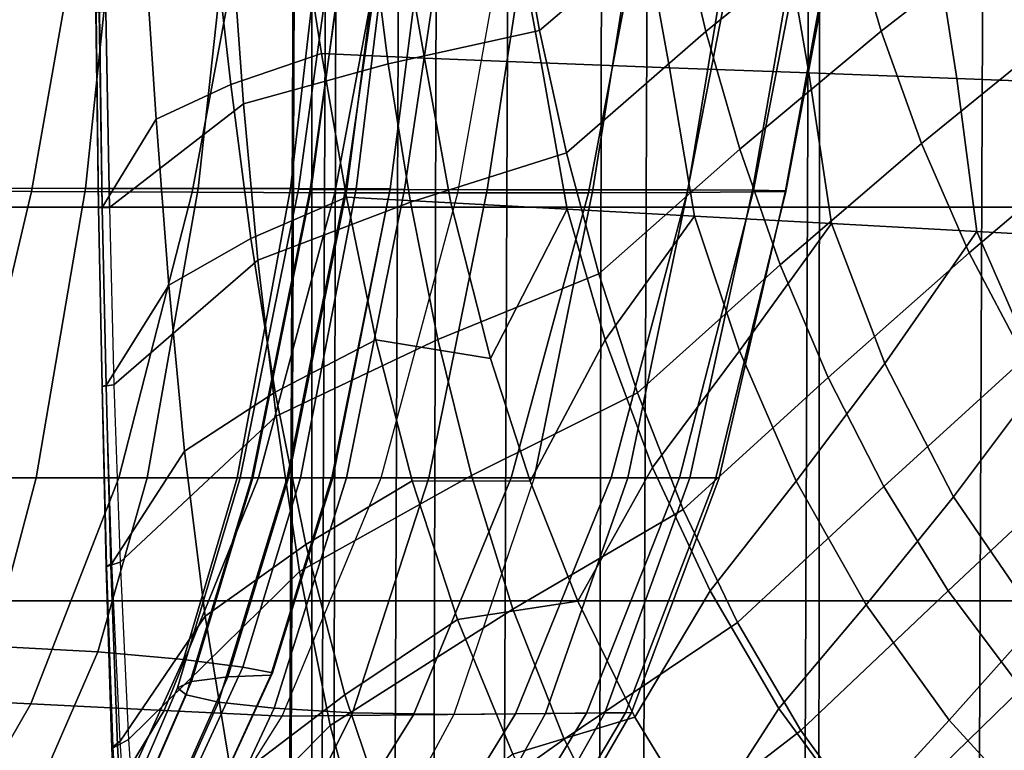
# Model space of a CAD drawing. Units: inches. Extents: x -23.7 to 23.7, y -17.2 to 19.8.
# Drawn here: x -13.3 to -9.3, y -12.8 to -9.9 of the extents above; entities that cross this region are included whole.
import ezdxf

# ---------------------------------------------------------------- set-up
doc = ezdxf.new("R2010")
doc.units = ezdxf.units.IN
doc.header["$MEASUREMENT"] = 0
doc.layers.add('AFUFU-3D-CH-BS', color=2, linetype='Continuous')
doc.layers.add('AFUFU-3D-CH-CU', color=2, linetype='Continuous')

msp = doc.modelspace()

# ---------------------------------------------------------------- linework, layer by layer
at = {"layer": 'AFUFU-3D-CH-BS'}
for points in [[(13.8648, -10.6299, 1.2402), (13.8648, -12.2047, 1.2402), (-13.8648, -12.2047, 1.2402), (-13.8648, -10.6299, 1.2402)], [(13.8648, -10.6299, 1.6339), (13.8648, -10.6299, 1.2402), (-13.8648, -10.6299, 1.2402), (-13.8648, -10.6299, 1.6339)], [(-13.8648, -10.6299, 1.6339), (-13.8648, -12.2047, 1.6339), (13.8648, -12.2047, 1.6339), (13.8648, -10.6299, 1.6339)], [(-13.8648, -12.2047, 1.6339), (-13.8648, -12.2047, 1.2402), (13.8648, -12.2047, 1.2402), (13.8648, -12.2047, 1.6339)]]:
    msp.add_3dface(points, dxfattribs=at)
at = {"layer": 'AFUFU-3D-CH-CU'}
for points in [[(-12.1902, -13.1681, 6.787), (-12.195, -13.16, 6.9367), (-12.1063, 8.3465, 6.9073), (-12.1063, 8.3465, 6.7605)], [(-12.195, -13.16, 6.9367), (-12.0655, -13.16, 7.6326), (-11.9768, 8.3465, 7.6032), (-12.1063, 8.3465, 6.9073)], [(-12.1063, 8.3465, 5.4112), (-12.1063, -13.2674, 5.4112), (-12.1902, -13.1681, 6.787), (-12.1063, 8.3465, 6.7605)], [(-12.0191, -13.688, 4.3017), (-12.1063, -13.2674, 5.4112), (-12.1063, 8.3465, 5.4112), (-11.9674, 8.3465, 4.3343)], [(-11.6852, 8.3465, 8.2482), (-11.9768, 8.3465, 7.6032), (-12.0655, -13.16, 7.6326), (-11.7739, -13.16, 8.2776)], [(-11.9674, 8.3465, 4.3343), (-11.5603, 8.3465, 3.3277), (-11.6193, -13.6222, 3.2779), (-12.0191, -13.688, 4.3017)], [(-11.7739, -13.16, 8.2776), (-11.337, -13.16, 8.8346), (-11.2483, 8.3465, 8.8052), (-11.6852, 8.3465, 8.2482)], [(-10.9559, -13.5611, 2.4012), (-11.6193, -13.6222, 3.2779), (-11.5603, 8.3465, 3.3277), (-10.9116, 8.3465, 2.4569)], [(-10.6914, 8.3465, 9.2421), (-11.2483, 8.3465, 8.8052), (-11.337, -13.16, 8.8346), (-10.78, -13.16, 9.2715)], [(-10.9116, 8.3465, 2.4569), (-10.0635, 8.3465, 1.7788), (-10.0789, -13.5092, 1.7375), (-10.9559, -13.5611, 2.4012)], [(-10.78, -13.16, 9.2715), (-10.135, -13.16, 9.5631), (-10.0463, 8.3465, 9.5337), (-10.6914, 8.3465, 9.2421)], [(-9.3504, 8.3465, 9.6632), (-10.0463, 8.3465, 9.5337), (-10.135, -13.16, 9.5631), (-9.4391, -13.16, 9.6926)], [(-9.054, -13.4705, 1.3369), (-10.0789, -13.5092, 1.7375), (-10.0635, 8.3465, 1.7788), (-9.0714, 8.3465, 1.3375)], [(-9.4391, -13.16, 9.6926), (-4.6713, -12.9338, 9.6004), (-4.6713, 8.3465, 9.6632), (-9.3504, 8.3465, 9.6632)], [(-11.2835, -9.4301, 15.8371), (-11.1954, -9.9233, 15.8367), (-10.6427, -9.4513, 16.3805), (-10.7332, -8.97, 16.3809)], [(-10.6427, -9.4513, 16.3805), (-10.5307, -9.928, 16.3801), (-9.9644, -9.4678, 16.8745), (-10.0726, -9.0031, 16.8749)], [(-9.3764, -9.0314, 17.3162), (-9.9644, -9.4678, 16.8745), (-9.8306, -9.9258, 16.8742), (-9.2524, -9.4759, 17.3159)], [(-13.9348, -10.5625, 25.7783), (-13.2269, -10.5668, 25.1848), (-13.0203, -9.3932, 25.3508), (-13.7473, -9.388, 25.9369)], [(-13.0104, -10.5548, 1.8658), (-13.5085, -10.5546, 1.7275), (-13.3886, -9.3766, 1.6071), (-12.8882, -9.3769, 1.7455)], [(-13.2269, -10.5668, 25.1848), (-12.5841, -10.5702, 24.528), (-12.3663, -9.3973, 24.6964), (-13.0203, -9.3932, 25.3508)], [(-12.5603, -10.5554, 2.1286), (-13.0104, -10.5548, 1.8658), (-12.8882, -9.3769, 1.7455), (-12.4321, -9.3777, 2.0086)], [(-12.5841, -10.5702, 24.528), (-12.0138, -10.5725, 23.8118), (-11.7944, -9.4001, 23.9774), (-12.3663, -9.3973, 24.6964)], [(-12.1907, -10.5561, 2.498), (-12.5603, -10.5554, 2.1286), (-12.4321, -9.3777, 2.0086), (-12.0548, -9.3788, 2.3782)], [(-11.9282, -10.5568, 2.9481), (-12.1907, -10.5561, 2.498), (-12.0548, -9.3788, 2.3782), (-11.7845, -9.3798, 2.8286)], [(-11.9519, -9.3824, 6.4009), (-12.1089, -10.558, 6.4777), (-12.1588, -10.5585, 7.7752), (-11.9972, -9.3838, 7.7396)], [(-11.9972, -9.3838, 7.7396), (-12.1588, -10.5585, 7.7752), (-12.1131, -10.559, 9.0815), (-11.9474, -9.3855, 9.0924)], [(-11.9474, -9.3855, 9.0924), (-12.1131, -10.559, 9.0815), (-11.9717, -10.5596, 10.3803), (-11.802, -9.3873, 10.4372)], [(-11.8144, -9.3813, 5.098), (-11.9665, -10.5577, 5.205), (-12.1089, -10.558, 6.4777), (-11.9519, -9.3824, 6.4009)], [(-12.0138, -10.5725, 23.8118), (-11.5225, -10.5733, 23.0409), (-11.3128, -9.4011, 23.1978), (-11.7944, -9.4001, 23.9774)], [(-11.802, -9.3873, 10.4372), (-11.9717, -10.5596, 10.3803), (-11.7351, -10.56, 11.6554), (-11.5612, -9.3887, 11.752)], [(-11.642, -9.3809, 3.8434), (-11.7939, -10.5576, 3.9626), (-11.9665, -10.5577, 5.205), (-11.8144, -9.3813, 5.098)], [(-11.7924, -10.5573, 3.4478), (-11.9282, -10.5568, 2.9481), (-11.7845, -9.3798, 2.8286), (-11.6428, -9.3806, 3.3285)], [(-11.7939, -10.5576, 3.9626), (-11.7924, -10.5573, 3.4478), (-11.6428, -9.3806, 3.3285), (-11.642, -9.3809, 3.8434)], [(-11.5612, -9.3887, 11.752), (-11.7351, -10.56, 11.6554), (-11.4045, -10.5604, 12.8906), (-11.2259, -9.3898, 13.0148)], [(-10.7777, -9.4006, 22.1686), (-11.0003, -10.5728, 22.0061), (-11.5225, -10.5733, 23.0409), (-11.3128, -9.4011, 23.1978)], [(-11.2259, -9.3898, 13.0148), (-11.4045, -10.5604, 12.8906), (-10.9823, -10.5605, 14.0702), (-10.7981, -9.3902, 14.2043)], [(-10.3778, -9.3994, 21.0791), (-10.6057, -10.5713, 20.916), (-11.0003, -10.5728, 22.0061), (-10.7777, -9.4006, 22.1686)], [(-10.7981, -9.3902, 14.2043), (-10.9823, -10.5605, 14.0702), (-10.6025, -10.5611, 15.169), (-10.4102, -9.3907, 15.3049)], [(-10.115, -9.3976, 19.9451), (-10.3422, -10.5693, 19.7853), (-10.6057, -10.5713, 20.916), (-10.3778, -9.3994, 21.0791)], [(-10.4102, -9.3907, 15.3049), (-10.6025, -10.5611, 15.169), (-10.344, -10.5625, 16.3054), (-10.1416, -9.3919, 16.4463)], [(-10.1416, -9.3919, 16.4463), (-10.344, -10.5625, 16.3054), (-10.2124, -10.5646, 17.4642), (-9.9996, -9.3936, 17.6116)], [(-9.9896, -9.3956, 18.7836), (-10.2112, -10.5669, 18.6294), (-10.3422, -10.5693, 19.7853), (-10.115, -9.3976, 19.9451)], [(-9.9996, -9.3936, 17.6116), (-10.2124, -10.5646, 17.4642), (-10.2112, -10.5669, 18.6294), (-9.9896, -9.3956, 18.7836)], [(-12.4997, -9.5214, 12.4794), (-12.158, -9.4395, 11.8628), (-12.0677, -10.0154, 11.8678), (-12.4293, -10.1391, 12.4827)], [(-12.0677, -10.0154, 11.8678), (-12.158, -9.4395, 11.8628), (-11.7578, -9.4507, 11.3235), (-11.6552, -10.0336, 11.354)], [(-11.8717, -9.5016, 15.2477), (-11.8004, -10.0571, 15.2471), (-11.1954, -9.9233, 15.8367), (-11.2835, -9.4301, 15.8371)], [(-11.6552, -10.0336, 11.354), (-11.7578, -9.4507, 11.3235), (-11.298, -9.4633, 10.8319), (-11.1895, -10.0526, 10.8844)], [(-11.1895, -10.0526, 10.8844), (-11.298, -9.4633, 10.8319), (-10.7842, -9.4769, 10.395), (-10.6758, -10.0724, 10.4648)], [(-10.6427, -9.4513, 16.3805), (-11.1954, -9.9233, 15.8367), (-11.0881, -10.4127, 15.8362), (-10.5307, -9.928, 16.3801)], [(-10.6758, -10.0724, 10.4648), (-10.7842, -9.4769, 10.395), (-10.2232, -9.4916, 10.0193), (-10.12, -10.0933, 10.1011)], [(-10.5307, -9.928, 16.3801), (-10.3952, -10.3986, 16.3797), (-9.8306, -9.9258, 16.8742), (-9.9644, -9.4678, 16.8745)], [(-9.8306, -9.9258, 16.8742), (-9.6694, -10.3749, 16.8738), (-9.0991, -9.9112, 17.3156), (-9.2524, -9.4759, 17.3159)], [(-12.7286, -10.2785, 13.1305), (-12.7718, -9.6138, 13.1292), (-12.4997, -9.5214, 12.4794), (-12.4293, -10.1391, 12.4827)], [(-11.8717, -9.5016, 15.2477), (-12.424, -9.59, 14.6158), (-12.3789, -10.2166, 14.6151), (-11.8004, -10.0571, 15.2471)], [(-10.12, -10.0933, 10.1011), (-10.2232, -9.4916, 10.0193), (-9.6223, -9.5071, 9.7109), (-9.5283, -10.1155, 9.7987)], [(-9.5283, -10.1155, 9.7987), (-9.6223, -9.5071, 9.7109), (-8.9897, -9.5234, 9.4752), (-8.9078, -10.1393, 9.5628)], [(-12.9291, -9.8487, 13.9611), (-12.9146, -10.6313, 13.9695), (-12.3789, -10.2166, 14.6151), (-12.424, -9.59, 14.6158)], [(-12.7718, -9.6138, 13.1292), (-12.7286, -10.2785, 13.1305), (-12.9435, -10.6315, 13.7638), (-12.956, -9.8489, 13.7755)], [(-12.956, -9.8489, 13.7755), (-12.9435, -10.6315, 13.7638), (-12.9584, -10.6317, 13.8162), (-12.9687, -9.8491, 13.8235)], [(-12.9687, -9.8491, 13.8235), (-12.9584, -10.6317, 13.8162), (-12.9584, -10.6317, 13.8708), (-12.9684, -9.8491, 13.872)], [(-12.9684, -9.8491, 13.872), (-12.9584, -10.6317, 13.8708), (-12.9434, -10.6316, 13.9232), (-12.9549, -9.849, 13.9185)], [(-12.9549, -9.849, 13.9185), (-12.9434, -10.6316, 13.9232), (-12.9146, -10.6313, 13.9695), (-12.9291, -9.8487, 13.9611)], [(-9.6694, -10.3749, 16.8738), (-9.4786, -10.8122, 16.8735), (-8.9153, -10.3345, 17.3153), (-9.0991, -9.9112, 17.3156)], [(-11.8004, -10.0571, 15.2471), (-11.7117, -10.61, 15.2465), (-11.0881, -10.4127, 15.8362), (-11.1954, -9.9233, 15.8367)], [(-10.959, -10.8968, 15.8357), (-10.3952, -10.3986, 16.3797), (-10.5307, -9.928, 16.3801), (-11.0881, -10.4127, 15.8362)], [(-9.8306, -9.9258, 16.8742), (-10.3952, -10.3986, 16.3797), (-10.2335, -10.8608, 16.3793), (-9.6694, -10.3749, 16.8738)], [(-12.0677, -10.0154, 11.8678), (-11.967, -10.5896, 11.8728), (-12.3496, -10.7557, 12.4859), (-12.4293, -10.1391, 12.4827)], [(-11.967, -10.5896, 11.8728), (-12.0677, -10.0154, 11.8678), (-11.6552, -10.0336, 11.354), (-11.5502, -10.6123, 11.3714)], [(-11.5502, -10.6123, 11.3714), (-11.6552, -10.0336, 11.354), (-11.1895, -10.0526, 10.8844), (-11.0854, -10.6378, 10.9147)], [(-12.3789, -10.2166, 14.6151), (-12.3216, -10.8422, 14.6144), (-11.7117, -10.61, 15.2465), (-11.8004, -10.0571, 15.2471)], [(-11.0854, -10.6378, 10.9147), (-11.1895, -10.0526, 10.8844), (-10.6758, -10.0724, 10.4648), (-10.5768, -10.6656, 10.5075)], [(-10.5768, -10.6656, 10.5075), (-10.6758, -10.0724, 10.4648), (-10.12, -10.0933, 10.1011), (-10.0293, -10.6955, 10.1544)], [(-10.0293, -10.6955, 10.1544), (-10.12, -10.0933, 10.1011), (-9.5283, -10.1155, 9.7987), (-9.4482, -10.7273, 9.8603)], [(-12.4293, -10.1391, 12.4827), (-12.3496, -10.7557, 12.4859), (-12.6781, -10.9426, 13.1318), (-12.7286, -10.2785, 13.1305)], [(-9.4482, -10.7273, 9.8603), (-9.5283, -10.1155, 9.7987), (-8.9078, -10.1393, 9.5628), (-8.8392, -10.7606, 9.6295)], [(-12.9146, -10.6313, 13.9695), (-12.8969, -11.3408, 13.9778), (-12.3216, -10.8422, 14.6144), (-12.3789, -10.2166, 14.6151)], [(-12.9279, -11.3436, 13.7515), (-12.9435, -10.6315, 13.7638), (-12.7286, -10.2785, 13.1305), (-12.6781, -10.9426, 13.1318)], [(-9.4786, -10.8122, 16.8735), (-9.2564, -11.2344, 16.8732), (-8.7, -10.7427, 17.315), (-8.9153, -10.3345, 17.3153)], [(-9.4786, -10.8122, 16.8735), (-9.6694, -10.3749, 16.8738), (-10.2335, -10.8608, 16.3793), (-10.0428, -11.3118, 16.3789)], [(-11.7117, -10.61, 15.2465), (-11.6023, -11.1593, 15.246), (-10.959, -10.8968, 15.8357), (-11.0881, -10.4127, 15.8362)], [(-10.3952, -10.3986, 16.3797), (-10.959, -10.8968, 15.8357), (-10.8048, -11.3734, 15.8353), (-10.2335, -10.8608, 16.3793)], [(-14.1741, -11.7127, 25.595), (-13.4968, -11.7127, 24.9815), (-13.2269, -10.5668, 25.1848), (-13.9348, -10.5625, 25.7783)], [(-13.2071, -11.7127, 2.0595), (-13.7023, -11.7127, 1.9221), (-13.5085, -10.5546, 1.7275), (-13.0104, -10.5548, 1.8658)], [(-13.4968, -11.7127, 24.9815), (-12.877, -11.7127, 24.3101), (-12.5841, -10.5702, 24.528), (-13.2269, -10.5668, 25.1848)], [(-12.7643, -11.7127, 2.3202), (-13.2071, -11.7127, 2.0595), (-13.0104, -10.5548, 1.8658), (-12.5603, -10.5554, 2.1286)], [(-12.877, -11.7127, 24.3101), (-12.3196, -11.7127, 23.5859), (-12.0138, -10.5725, 23.8118), (-12.5841, -10.5702, 24.528)], [(-12.4042, -11.7127, 2.6867), (-12.7643, -11.7127, 2.3202), (-12.5603, -10.5554, 2.1286), (-12.1907, -10.5561, 2.498)], [(-12.151, -11.7127, 3.134), (-12.4042, -11.7127, 2.6867), (-12.1907, -10.5561, 2.498), (-11.9282, -10.5568, 2.9481)], [(-12.1089, -10.558, 6.4777), (-12.3423, -11.7127, 6.6), (-12.3922, -11.7127, 7.8364), (-12.1588, -10.5585, 7.7752)], [(-12.1588, -10.5585, 7.7752), (-12.3922, -11.7127, 7.8364), (-12.3462, -11.7127, 9.0728), (-12.1131, -10.559, 9.0815)], [(-12.1131, -10.559, 9.0815), (-12.3462, -11.7127, 9.0728), (-12.2044, -11.7127, 10.302), (-11.9717, -10.5596, 10.3803)], [(-11.9665, -10.5577, 5.205), (-12.1992, -11.7127, 5.371), (-12.3423, -11.7127, 6.6), (-12.1089, -10.558, 6.4777)], [(-12.3196, -11.7127, 23.5859), (-11.8291, -11.7127, 22.815), (-11.5225, -10.5733, 23.0409), (-12.0138, -10.5725, 23.8118)], [(-11.9717, -10.5596, 10.3803), (-12.2044, -11.7127, 10.302), (-11.9677, -11.7127, 11.5165), (-11.7351, -10.56, 11.6554)], [(-11.7939, -10.5576, 3.9626), (-12.0269, -11.7127, 4.1454), (-12.1992, -11.7127, 5.371), (-11.9665, -10.5577, 5.205)], [(-12.0225, -11.7127, 3.6315), (-12.151, -11.7127, 3.134), (-11.9282, -10.5568, 2.9481), (-11.7924, -10.5573, 3.4478)], [(-12.0269, -11.7127, 4.1454), (-12.0225, -11.7127, 3.6315), (-11.7924, -10.5573, 3.4478), (-11.7939, -10.5576, 3.9626)], [(-11.7351, -10.56, 11.6554), (-11.9677, -11.7127, 11.5165), (-11.6377, -11.7127, 12.7089), (-11.4045, -10.5604, 12.8906)], [(-11.0003, -10.5728, 22.0061), (-11.309, -11.7127, 21.779), (-11.8291, -11.7127, 22.815), (-11.5225, -10.5733, 23.0409)], [(-11.4045, -10.5604, 12.8906), (-11.6377, -11.7127, 12.7089), (-11.2172, -11.7127, 13.8726), (-10.9823, -10.5605, 14.0702)], [(-10.6057, -10.5713, 20.916), (-10.9095, -11.7127, 20.6909), (-11.309, -11.7127, 21.779), (-11.0003, -10.5728, 22.0061)], [(-10.9823, -10.5605, 14.0702), (-11.2172, -11.7127, 13.8726), (-10.8431, -11.7127, 14.9698), (-10.6025, -10.5611, 15.169)], [(-10.3422, -10.5693, 19.7853), (-10.6358, -11.7127, 19.5645), (-10.9095, -11.7127, 20.6909), (-10.6057, -10.5713, 20.916)], [(-10.6025, -10.5611, 15.169), (-10.8431, -11.7127, 14.9698), (-10.5956, -11.7127, 16.1022), (-10.344, -10.5625, 16.3054)], [(-10.2112, -10.5669, 18.6294), (-10.4914, -11.7127, 18.4144), (-10.6358, -11.7127, 19.5645), (-10.3422, -10.5693, 19.7853)], [(-10.344, -10.5625, 16.3054), (-10.5956, -11.7127, 16.1022), (-10.4778, -11.7127, 17.2553), (-10.2124, -10.5646, 17.4642)], [(-10.2124, -10.5646, 17.4642), (-10.4778, -11.7127, 17.2553), (-10.4914, -11.7127, 18.4144), (-10.2112, -10.5669, 18.6294)], [(-12.3496, -10.7557, 12.4859), (-11.967, -10.5896, 11.8728), (-11.85, -11.1606, 11.8778), (-12.2522, -11.3697, 12.4892)], [(-11.7117, -10.61, 15.2465), (-12.3216, -10.8422, 14.6144), (-12.2487, -11.4662, 14.6137), (-11.6023, -11.1593, 15.246)], [(-11.85, -11.1606, 11.8778), (-11.967, -10.5896, 11.8728), (-11.5502, -10.6123, 11.3714), (-11.3918, -11.2352, 11.3797)], [(-11.3918, -11.2352, 11.3797), (-11.5502, -10.6123, 11.3714), (-11.0854, -10.6378, 10.9147)], [(-12.9279, -11.3436, 13.7515), (-12.9435, -10.6315, 13.7638), (-12.9584, -10.6317, 13.8162), (-12.9446, -11.3465, 13.807)], [(-12.9446, -11.3469, 13.8689), (-12.9584, -10.6317, 13.8708), (-12.9434, -10.6316, 13.9232), (-12.928, -11.3447, 13.9286)], [(-12.9446, -11.3465, 13.807), (-12.9584, -10.6317, 13.8162), (-12.9584, -10.6317, 13.8708), (-12.9446, -11.3469, 13.8689)], [(-12.928, -11.3447, 13.9286), (-12.9434, -10.6316, 13.9232), (-12.9146, -10.6313, 13.9695), (-12.8969, -11.3408, 13.9778)], [(-11.3918, -11.2352, 11.3797), (-11.0854, -10.6378, 10.9147), (-10.933, -11.1608, 10.9239), (-11.2331, -11.7268, 11.3862)], [(-11.0854, -10.6378, 10.9147), (-10.5768, -10.6656, 10.5075), (-10.933, -11.1608, 10.9239)], [(-10.933, -11.1608, 10.9239), (-10.5768, -10.6656, 10.5075), (-10.3966, -11.2047, 10.5189), (-10.7442, -11.6717, 10.9328)], [(-10.5768, -10.6656, 10.5075), (-10.0293, -10.6955, 10.1544), (-10.3966, -11.2047, 10.5189)], [(-9.8161, -11.256, 10.1682), (-10.1696, -11.7258, 10.53), (-10.3966, -11.2047, 10.5189), (-10.0293, -10.6955, 10.1544)], [(-9.8161, -11.256, 10.1682), (-10.0293, -10.6955, 10.1544), (-9.4482, -10.7273, 9.8603)], [(-9.5419, -11.7892, 10.1813), (-9.8161, -11.256, 10.1682), (-9.4482, -10.7273, 9.8603), (-9.1892, -11.3189, 9.8762)], [(-9.1892, -11.3189, 9.8762), (-9.4482, -10.7273, 9.8603), (-8.8392, -10.7606, 9.6295), (-8.6233, -11.1967, 9.6415)], [(-12.6781, -10.9426, 13.1318), (-12.3496, -10.7557, 12.4859), (-12.2522, -11.3697, 12.4892), (-12.6145, -11.6056, 13.133)], [(-9.4786, -10.8122, 16.8735), (-10.0428, -11.3118, 16.3789), (-9.8199, -11.7478, 16.3786), (-9.2564, -11.2344, 16.8732)], [(-12.8969, -11.3408, 13.9778), (-12.8725, -12.0501, 13.987), (-12.2487, -11.4662, 14.6137), (-12.3216, -10.8422, 14.6144)], [(-10.8048, -11.3734, 15.8353), (-10.6215, -11.8396, 15.8349), (-10.0428, -11.3118, 16.3789), (-10.2335, -10.8608, 16.3793)], [(-11.6023, -11.1593, 15.246), (-11.4677, -11.7029, 15.2454), (-10.8048, -11.3734, 15.8353), (-10.959, -10.8968, 15.8357)], [(-12.9051, -12.0554, 13.7369), (-12.9279, -11.3436, 13.7515), (-12.6781, -10.9426, 13.1318), (-12.6145, -11.6056, 13.133)], [(-12.2522, -11.3697, 12.4892), (-11.85, -11.1606, 11.8778), (-11.7044, -11.725, 11.8827), (-12.1296, -11.9792, 12.4924)], [(-12.2487, -11.4662, 14.6137), (-12.1551, -12.0874, 14.613), (-11.4677, -11.7029, 15.2454), (-11.6023, -11.1593, 15.246)], [(-11.7044, -11.725, 11.8827), (-11.85, -11.1606, 11.8778), (-11.3918, -11.2352, 11.3797), (-11.2331, -11.7268, 11.3862)], [(-11.2331, -11.7268, 11.3862), (-10.933, -11.1608, 10.9239), (-10.7442, -11.6717, 10.9328), (-11.0421, -12.2067, 11.3925)], [(-10.5141, -12.1654, 10.9414), (-10.7442, -11.6717, 10.9328), (-10.3966, -11.2047, 10.5189), (-10.1696, -11.7258, 10.53)], [(-9.8199, -11.7478, 16.3786), (-9.5624, -12.1642, 16.3782), (-9.0013, -11.6376, 16.8729), (-9.2564, -11.2344, 16.8732)], [(-9.8909, -12.2212, 10.5405), (-10.1696, -11.7258, 10.53), (-9.8161, -11.256, 10.1682), (-9.5419, -11.7892, 10.1813)], [(-10.0428, -11.3118, 16.3789), (-10.6215, -11.8396, 15.8349), (-10.4049, -12.2913, 15.8344), (-9.8199, -11.7478, 16.3786)], [(-8.8469, -11.866, 9.8909), (-9.2024, -12.2832, 10.1934), (-9.5419, -11.7892, 10.1813), (-9.1892, -11.3189, 9.8762)], [(-12.9051, -12.0554, 13.7369), (-12.9279, -11.3436, 13.7515), (-12.9446, -11.3465, 13.807), (-12.9272, -12.0663, 13.7959)], [(-12.9286, -12.0691, 13.8666), (-12.9446, -11.3469, 13.8689), (-12.928, -11.3447, 13.9286), (-12.909, -12.0628, 13.935)], [(-12.9272, -12.0663, 13.7959), (-12.9446, -11.3465, 13.807), (-12.9446, -11.3469, 13.8689), (-12.9286, -12.0691, 13.8666)], [(-12.909, -12.0628, 13.935), (-12.928, -11.3447, 13.9286), (-12.8969, -11.3408, 13.9778), (-12.8725, -12.0501, 13.987)], [(-12.5326, -12.2666, 13.1342), (-12.6145, -11.6056, 13.133), (-12.2522, -11.3697, 12.4892), (-12.1296, -11.9792, 12.4924)], [(-10.8048, -11.3734, 15.8353), (-11.4677, -11.7029, 15.2454), (-11.3019, -12.2377, 15.2449), (-10.6215, -11.8396, 15.8349)], [(-12.8725, -12.0501, 13.987), (-12.8385, -12.759, 13.9969), (-12.1551, -12.0874, 14.613), (-12.2487, -11.4662, 14.6137)], [(-12.872, -12.7668, 13.7208), (-12.9051, -12.0554, 13.7369), (-12.6145, -11.6056, 13.133), (-12.5326, -12.2666, 13.1342)], [(-9.5624, -12.1642, 16.3782), (-9.2689, -12.5561, 16.3779), (-8.7127, -12.0174, 16.8726), (-9.0013, -11.6376, 16.8729)], [(-11.0421, -12.2067, 11.3925), (-10.7442, -11.6717, 10.9328), (-10.5141, -12.1654, 10.9414), (-10.8143, -12.6702, 11.3987)], [(-13.8641, -12.3764, 2.0629), (-13.3861, -12.3857, 2.207), (-13.2071, -11.7127, 2.0595), (-13.7023, -11.7127, 1.9221)], [(-13.8174, -12.5888, 24.7108), (-13.2287, -12.6172, 24.0415), (-12.877, -11.7127, 24.3101), (-13.4968, -11.7127, 24.9815)], [(-13.3861, -12.3857, 2.207), (-12.9618, -12.4091, 2.4729), (-12.7643, -11.7127, 2.3202), (-13.2071, -11.7127, 2.0595)], [(-13.2287, -12.6172, 24.0415), (-12.6966, -12.643, 23.3264), (-12.3196, -11.7127, 23.5859), (-12.877, -11.7127, 24.3101)], [(-12.9618, -12.4091, 2.4729), (-12.6195, -12.4396, 2.8428), (-12.4042, -11.7127, 2.6867), (-12.7643, -11.7127, 2.3202)], [(-12.6966, -12.643, 23.3264), (-12.2245, -12.6659, 22.5702), (-11.8291, -11.7127, 22.815), (-12.3196, -11.7127, 23.5859)], [(-12.6078, -12.5809, 9.0203), (-12.6435, -12.5522, 7.8503), (-12.3922, -11.7127, 7.8364), (-12.3462, -11.7127, 9.0728)], [(-12.6435, -12.5522, 7.8503), (-12.5868, -12.5272, 6.6743), (-12.3423, -11.7127, 6.6), (-12.3922, -11.7127, 7.8364)], [(-12.6195, -12.4396, 2.8428), (-12.3812, -12.47, 3.291), (-12.151, -11.7127, 3.134), (-12.4042, -11.7127, 2.6867)], [(-12.479, -12.6096, 10.1833), (-12.6078, -12.5809, 9.0203), (-12.3462, -11.7127, 9.0728), (-12.2044, -11.7127, 10.302)], [(-12.5868, -12.5272, 6.6743), (-12.4413, -12.5095, 5.4931), (-12.1992, -11.7127, 5.371), (-12.3423, -11.7127, 6.6)], [(-12.2571, -12.6346, 11.338), (-12.479, -12.6096, 10.1833), (-12.2044, -11.7127, 10.302), (-11.9677, -11.7127, 11.5165)], [(-12.4413, -12.5095, 5.4931), (-12.2701, -12.5027, 4.2972), (-12.0269, -11.7127, 4.1454), (-12.1992, -11.7127, 5.371)], [(-12.3812, -12.47, 3.291), (-12.2625, -12.4934, 3.7871), (-12.0225, -11.7127, 3.6315), (-12.151, -11.7127, 3.134)], [(-12.2625, -12.4934, 3.7871), (-12.2701, -12.5027, 4.2972), (-12.0269, -11.7127, 4.1454), (-12.0225, -11.7127, 3.6315)], [(-11.9428, -12.6523, 12.4836), (-12.2571, -12.6346, 11.338), (-11.9677, -11.7127, 11.5165), (-11.6377, -11.7127, 12.7089)], [(-11.309, -11.7127, 21.779), (-11.6992, -12.6607, 21.5353), (-12.2245, -12.6659, 22.5702), (-11.8291, -11.7127, 22.815)], [(-11.4677, -11.7029, 15.2454), (-12.1551, -12.0874, 14.613), (-12.0332, -12.7037, 14.6123), (-11.3019, -12.2377, 15.2449)], [(-12.1296, -11.9792, 12.4924), (-11.7044, -11.725, 11.8827), (-11.5243, -12.2793, 11.8875), (-11.9744, -12.5811, 12.4956)], [(-11.5379, -12.6591, 13.6194), (-11.9428, -12.6523, 12.4836), (-11.6377, -11.7127, 12.7089), (-11.2172, -11.7127, 13.8726)], [(-11.7044, -11.725, 11.8827), (-11.2331, -11.7268, 11.3862), (-11.0421, -12.2067, 11.3925), (-11.5243, -12.2793, 11.8875)], [(-10.9095, -11.7127, 20.6909), (-11.2917, -12.6566, 20.4486), (-11.6992, -12.6607, 21.5353), (-11.309, -11.7127, 21.779)], [(-11.2172, -11.7127, 13.8726), (-11.5379, -12.6591, 13.6194), (-11.1724, -12.6554, 14.721), (-10.8431, -11.7127, 14.9698)], [(-10.6358, -11.7127, 19.5645), (-11.008, -12.6538, 19.3231), (-11.2917, -12.6566, 20.4486), (-10.9095, -11.7127, 20.6909)], [(-10.8431, -11.7127, 14.9698), (-11.1724, -12.6554, 14.721), (-10.9348, -12.6531, 15.857), (-10.5956, -11.7127, 16.1022)], [(-10.4914, -11.7127, 18.4144), (-10.8526, -12.6523, 18.173), (-11.008, -12.6538, 19.3231), (-10.6358, -11.7127, 19.5645)], [(-10.5956, -11.7127, 16.1022), (-10.9348, -12.6531, 15.857), (-10.8279, -12.652, 17.0126), (-10.4778, -11.7127, 17.2553)], [(-10.4778, -11.7127, 17.2553), (-10.8279, -12.652, 17.0126), (-10.8526, -12.6523, 18.173), (-10.4914, -11.7127, 18.4144)], [(-10.1696, -11.7258, 10.53), (-9.8909, -12.2212, 10.5405), (-10.2391, -12.6355, 10.9496), (-10.5141, -12.1654, 10.9414)], [(-10.4049, -12.2913, 15.8344), (-10.1509, -12.7229, 15.834), (-9.5624, -12.1642, 16.3782), (-9.8199, -11.7478, 16.3786)], [(-9.5419, -11.7892, 10.1813), (-9.2024, -12.2832, 10.1934), (-9.5591, -12.6825, 10.5503), (-9.8909, -12.2212, 10.5405)], [(-11.3019, -12.2377, 15.2449), (-11.097, -12.7588, 15.2443), (-10.4049, -12.2913, 15.8344), (-10.6215, -11.8396, 15.8349)], [(-12.5326, -12.2666, 13.1342), (-12.1296, -11.9792, 12.4924), (-11.9744, -12.5811, 12.4956), (-12.4245, -12.9238, 13.1355)], [(-12.9056, -12.7956, 13.8641), (-12.9286, -12.0691, 13.8666), (-12.909, -12.0628, 13.935), (-12.8824, -12.784, 13.942)], [(-12.9018, -12.789, 13.7834), (-12.9272, -12.0663, 13.7959), (-12.9286, -12.0691, 13.8666), (-12.9056, -12.7956, 13.8641)], [(-12.872, -12.7668, 13.7208), (-12.9051, -12.0554, 13.7369), (-12.9272, -12.0663, 13.7959), (-12.9018, -12.789, 13.7834)], [(-12.8824, -12.784, 13.942), (-12.909, -12.0628, 13.935), (-12.8725, -12.0501, 13.987), (-12.8385, -12.759, 13.9969)], [(-12.8385, -12.759, 13.9969), (-12.7894, -13.467, 14.0072), (-12.0332, -12.7037, 14.6123), (-12.1551, -12.0874, 14.613)], [(-10.5457, -13.1114, 11.4045), (-10.8143, -12.6702, 11.3987), (-10.5141, -12.1654, 10.9414), (-10.2391, -12.6355, 10.9496)], [(-10.1509, -12.7229, 15.834), (-9.8568, -13.1284, 15.8337), (-9.2689, -12.5561, 16.3779), (-9.5624, -12.1642, 16.3782)], [(-11.3019, -12.2377, 15.2449), (-12.0332, -12.7037, 14.6123), (-11.8713, -13.3105, 14.6117), (-11.097, -12.7588, 15.2443)], [(-11.3023, -12.8181, 11.8922), (-11.5243, -12.2793, 11.8875), (-11.0421, -12.2067, 11.3925), (-10.8143, -12.6702, 11.3987)], [(-9.9171, -13.0747, 10.9572), (-10.2391, -12.6355, 10.9496), (-9.8909, -12.2212, 10.5405), (-9.5591, -12.6825, 10.5503)], [(-12.8224, -13.4772, 13.7037), (-12.872, -12.7668, 13.7208), (-12.5326, -12.2666, 13.1342), (-12.4245, -12.9238, 13.1355)], [(-11.9744, -12.5811, 12.4956), (-11.5243, -12.2793, 11.8875), (-11.3023, -12.8181, 11.8922), (-11.7761, -13.1702, 12.4987)], [(-11.097, -12.7588, 15.2443), (-10.8442, -13.2583, 15.2438), (-10.1509, -12.7229, 15.834), (-10.4049, -12.2913, 15.8344)], [(-9.1753, -13.1017, 10.5592), (-9.5591, -12.6825, 10.5503), (-9.2024, -12.2832, 10.1934), (-8.8002, -12.7277, 10.2043)], [(-13.6437, -13.0384, 2.3756), (-13.2525, -13.0815, 2.6506), (-12.9618, -12.4091, 2.4729), (-13.3861, -12.3857, 2.207)], [(-13.2525, -13.0815, 2.6506), (-12.9356, -13.1375, 3.0226), (-12.6195, -12.4396, 2.8428), (-12.9618, -12.4091, 2.4729)], [(-12.9356, -13.1375, 3.0226), (-12.7146, -13.1935, 3.4668), (-12.3812, -12.47, 3.291), (-12.6195, -12.4396, 2.8428)], [(-12.7146, -13.1935, 3.4668), (-12.605, -13.2366, 3.954), (-12.2625, -12.4934, 3.7871), (-12.3812, -12.47, 3.291)], [(-12.9214, -13.2969, 6.7202), (-12.7789, -13.2657, 5.5953), (-12.4413, -12.5095, 5.4931), (-12.5868, -12.5272, 6.6743)], [(-12.7789, -13.2657, 5.5953), (-12.6141, -13.2539, 4.4516), (-12.2701, -12.5027, 4.2972), (-12.4413, -12.5095, 5.4931)], [(-12.605, -13.2366, 3.954), (-12.6141, -13.2539, 4.4516), (-12.2701, -12.5027, 4.2972), (-12.2625, -12.4934, 3.7871)], [(-12.9828, -13.341, 7.837), (-12.9214, -13.2969, 6.7202), (-12.5868, -12.5272, 6.6743), (-12.6435, -12.5522, 7.8503)], [(-12.9595, -13.3916, 8.9466), (-12.9828, -13.341, 7.837), (-12.6435, -12.5522, 7.8503), (-12.6078, -12.5809, 9.0203)], [(-14.2509, -13.3961, 24.4104), (-13.7058, -13.4467, 23.7429), (-13.2287, -12.6172, 24.0415), (-13.8174, -12.5888, 24.7108)], [(-12.8504, -13.4422, 10.0496), (-12.9595, -13.3916, 8.9466), (-12.6078, -12.5809, 9.0203), (-12.479, -12.6096, 10.1833)], [(-11.9744, -12.5811, 12.4956), (-11.7761, -13.1702, 12.4987), (-12.2777, -13.5734, 13.1367), (-12.4245, -12.9238, 13.1355)], [(-9.8568, -13.1284, 15.8337), (-9.5224, -13.5011, 15.8333), (-8.9399, -12.9187, 16.3776), (-9.2689, -12.5561, 16.3779)], [(-13.7058, -13.4467, 23.7429), (-13.2114, -13.4926, 23.0367), (-12.6966, -12.643, 23.3264), (-13.2287, -12.6172, 24.0415)], [(-12.6551, -13.4863, 11.1469), (-12.8504, -13.4422, 10.0496), (-12.479, -12.6096, 10.1833), (-12.2571, -12.6346, 11.338)], [(-13.2114, -13.4926, 23.0367), (-12.77, -13.5335, 22.296), (-12.2245, -12.6659, 22.5702), (-12.6966, -12.643, 23.3264)], [(-11.6992, -12.6607, 21.5353), (-12.2422, -13.5306, 21.2598), (-12.77, -13.5335, 22.296), (-12.2245, -12.6659, 22.5702)], [(-12.3736, -13.5175, 12.239), (-12.6551, -13.4863, 11.1469), (-12.2571, -12.6346, 11.338), (-11.9428, -12.6523, 12.4836)], [(-12.0074, -13.5293, 13.3272), (-12.3736, -13.5175, 12.239), (-11.9428, -12.6523, 12.4836), (-11.5379, -12.6591, 13.6194)], [(-11.2917, -12.6566, 20.4486), (-11.8286, -13.5283, 20.1729), (-12.2422, -13.5306, 21.2598), (-11.6992, -12.6607, 21.5353)], [(-11.5379, -12.6591, 13.6194), (-12.0074, -13.5293, 13.3272), (-11.653, -13.5273, 14.4347), (-11.1724, -12.6554, 14.721)], [(-11.008, -12.6538, 19.3231), (-11.5361, -13.5267, 19.0475), (-11.8286, -13.5283, 20.1729), (-11.2917, -12.6566, 20.4486)], [(-11.1724, -12.6554, 14.721), (-11.653, -13.5273, 14.4347), (-11.4273, -13.5261, 15.5754), (-10.9348, -12.6531, 15.857)], [(-10.8526, -12.6523, 18.173), (-11.3697, -13.5258, 17.8966), (-11.5361, -13.5267, 19.0475), (-11.008, -12.6538, 19.3231)], [(-10.9348, -12.6531, 15.857), (-11.4273, -13.5261, 15.5754), (-11.3328, -13.5255, 16.7343), (-10.8279, -12.652, 17.0126)], [(-10.8279, -12.652, 17.0126), (-11.3328, -13.5255, 16.7343), (-11.3697, -13.5258, 17.8966), (-10.8526, -12.6523, 18.173)], [(-11.3023, -12.8181, 11.8922), (-10.8143, -12.6702, 11.3987), (-10.5457, -13.1114, 11.4045), (-11.03, -13.3333, 11.8967)], [(-9.9171, -13.0747, 10.9572), (-10.2338, -13.5229, 11.41), (-10.5457, -13.1114, 11.4045), (-10.2391, -12.6355, 10.9496)], [(-12.7894, -13.467, 14.0072), (-12.7151, -14.1728, 14.0172), (-11.8713, -13.3105, 14.6117), (-12.0332, -12.7037, 14.6123)], [(-9.5484, -13.4754, 10.9642), (-9.9171, -13.0747, 10.9572), (-9.5591, -12.6825, 10.5503), (-9.1753, -13.1017, 10.5592)], [(-10.8442, -13.2583, 15.2438), (-10.5361, -13.7255, 15.2433), (-9.8568, -13.1284, 15.8337), (-10.1509, -12.7229, 15.834)], [(-12.8684, -13.5235, 13.8613), (-12.9056, -12.7956, 13.8641), (-12.8824, -12.784, 13.942), (-12.8415, -13.506, 13.9494)], [(-12.8613, -13.5125, 13.77), (-12.9018, -12.789, 13.7834), (-12.9056, -12.7956, 13.8641), (-12.8684, -13.5235, 13.8613)], [(-12.8224, -13.4772, 13.7037), (-12.872, -12.7668, 13.7208), (-12.9018, -12.789, 13.7834), (-12.8613, -13.5125, 13.77)], [(-12.8415, -13.506, 13.9494), (-12.8824, -12.784, 13.942), (-12.8385, -12.759, 13.9969), (-12.7894, -13.467, 14.0072)], [(-11.8713, -13.3105, 14.6117), (-11.6524, -13.899, 14.611), (-10.8442, -13.2583, 15.2438), (-11.097, -12.7588, 15.2443)]]:
    msp.add_3dface(points, dxfattribs=at)

doc.saveas('drawing.dxf')
